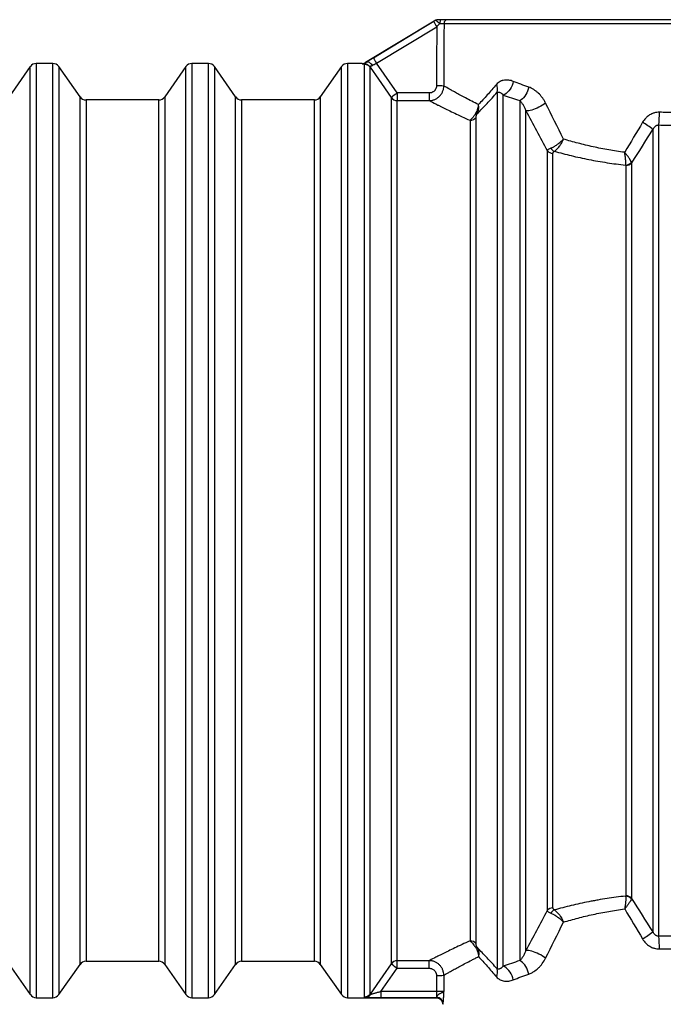
# Model space of a CAD drawing. Units: millimetres. Extents: x 0 to 420, y -6 to 302.
# Drawn here: x 153 to 175, y 202 to 236 of the extents above; entities that cross this region are included whole.
import ezdxf

# ---------------------------------------------------------------- set-up
doc = ezdxf.new("R2010")
doc.units = ezdxf.units.MM
doc.layers.add('FORMAT', color=7, linetype='Continuous')
doc.styles.add('SLDTEXTSTYLE0', font='TXT', dxfattribs={"width": 0.75})
doc.dimstyles.new('SLDDIMSTYLE0', dxfattribs={"dimtxt": 4.233333, "dimasz": 3.302, "dimexe": 0, "dimexo": 0.0625, "dimgap": 1.058333, "dimtad": 1, "dimdec": 0, "dimlfac": 40, "dimrnd": 1e-09, "dimzin": 12, "dimdsep": 46, "dimtxsty": 'SLDTEXTSTYLE0', "dimsah": 1, "dimcen": 0.09, "dimadec": 0, "dimazin": 3, "dimtfac": 1, "dimtdec": 0, "dimtofl": 0, "dimtmove": 0, "dimatfit": 3, "dimfxl": 0, "dimfrac": 2, "dimtolj": 1, "dimtzin": 12, "dimarcsym": 0})

# ---------------------------------------------------------------- blocks, each defined once
blk = doc.blocks.new('_D')
at = {"layer": 'FORMAT', "color": 7}
for p, q in [((58.787, 217.069), (58.787, 178.481)), ((201.287, 217.069), (201.287, 178.481)), ((58.787, 179.481), (201.287, 179.481))]:
    blk.add_line(p, q, dxfattribs=at)
for points in [[(58.787, 179.481), (62.089, 178.973), (62.089, 179.989)], [(201.287, 179.481), (197.985, 179.989), (197.985, 178.973)]]:
    blk.add_solid(points, dxfattribs=at)
at = {"layer": 'FORMAT', "color": 7, "insert": (125.44, 184.938), "char_height": 4.2333, "attachment_point": 1, "style": 'SLDTEXTSTYLE0'}
blk.add_mtext('5700', dxfattribs=at)

msp = doc.modelspace()

# ---------------------------------------------------------------- linework, layer by layer
at = {"color": 7, "linetype": 'Continuous', "lineweight": 25}
for p, q in [((167.115, 235.552), (164.711, 234.101)), ((167.394, 235.444), (182.679, 235.444)), ((182.555, 235.569), (167.519, 235.569)), ((165.078, 234.078), (167.145, 235.325)), ((153.996, 234.069), (153.432, 234.069)), ((159.326, 234.069), (158.762, 234.069)), ((164.594, 234.069), (164.092, 234.069)), ((164.657, 234.055), (164.657, 202.089)), ((165.795, 233.058), (165.078, 234.078)), ((153.227, 233.963), (152.498, 232.925)), ((154.929, 232.925), (154.2, 233.963)), ((158.557, 233.963), (157.828, 232.925)), ((160.259, 232.925), (159.53, 233.963)), ((163.887, 233.963), (163.158, 232.925)), ((164.862, 202.195), (164.862, 233.942)), ((165.795, 233.058), (165.795, 232.799)), ((166.887, 233.058), (165.795, 233.058)), ((166.887, 233.058), (166.887, 232.799)), ((169.218, 233.081), (169.218, 203.057)), ((157.624, 232.819), (155.134, 232.819)), ((162.954, 232.819), (160.464, 232.819)), ((165.59, 232.905), (165.59, 203.232)), ((165.795, 203.338), (165.795, 232.799)), ((165.795, 232.799), (166.887, 232.799)), ((169.423, 203.149), (169.423, 232.989)), ((169.988, 232.797), (169.988, 203.34)), ((170.193, 203.684), (170.193, 232.453)), ((168.285, 232.122), (168.285, 204.015)), ((168.49, 203.914), (168.49, 232.223)), ((174.55, 231.806), (174.55, 204.332)), ((174.754, 204.175), (174.754, 231.963)), ((170.922, 231.085), (170.922, 205.053)), ((171.126, 205.146), (171.126, 230.992)), ((173.616, 230.578), (173.616, 205.56)), ((173.821, 205.47), (173.821, 230.668)), ((152.498, 203.213), (153.227, 202.175)), ((154.2, 202.175), (154.929, 203.213)), ((155.134, 203.319), (157.624, 203.319)), ((157.828, 203.213), (158.557, 202.175)), ((159.53, 202.175), (160.259, 203.213)), ((160.464, 203.319), (162.954, 203.319)), ((163.158, 203.213), (163.887, 202.175)), ((165.232, 202.28), (165.795, 203.08)), ((166.887, 203.338), (165.795, 203.338)), ((165.795, 203.08), (165.795, 203.338)), ((165.795, 203.08), (166.887, 203.08)), ((166.887, 203.08), (166.887, 203.338)), ((153.432, 202.069), (153.996, 202.069)), ((158.762, 202.069), (159.326, 202.069)), ((164.092, 202.069), (167.124, 202.069)), ((165.232, 202.28), (165.232, 202.073)), ((167.14, 202.28), (165.232, 202.28)), ((165.232, 202.073), (167.133, 202.073)), ((167.14, 202.28), (167.14, 202.085))]:
    msp.add_line(p, q, dxfattribs=at)
at = {"color": 8, "linetype": 'Continuous', "lineweight": 25}
for p, q in [((153.432, 234.069), (153.432, 202.069)), ((153.996, 202.069), (153.996, 234.069)), ((158.762, 234.069), (158.762, 202.069)), ((159.326, 202.069), (159.326, 234.069)), ((164.092, 234.069), (164.092, 202.069)), ((164.594, 234.062), (164.594, 234.069)), ((164.711, 234.101), (164.711, 234.094)), ((153.227, 218.069), (153.227, 233.963)), ((154.2, 233.963), (154.2, 202.175)), ((158.557, 218.069), (158.557, 233.963)), ((159.53, 233.963), (159.53, 202.175)), ((163.887, 218.069), (163.887, 233.963)), ((154.929, 218.069), (154.929, 232.925)), ((155.134, 232.819), (155.134, 218.069)), ((157.624, 218.069), (157.624, 232.819)), ((157.828, 232.925), (157.828, 203.213)), ((160.259, 218.069), (160.259, 232.925)), ((160.464, 232.819), (160.464, 218.069)), ((162.954, 218.069), (162.954, 232.819)), ((163.158, 232.925), (163.158, 203.213)), ((153.227, 202.175), (153.227, 218.069)), ((154.929, 203.213), (154.929, 218.069)), ((155.134, 218.069), (155.134, 203.319)), ((157.624, 203.319), (157.624, 218.069)), ((158.557, 202.175), (158.557, 218.069)), ((160.259, 203.213), (160.259, 218.069)), ((160.464, 218.069), (160.464, 203.319)), ((162.954, 203.319), (162.954, 218.069)), ((163.887, 202.175), (163.887, 218.069)), ((167.124, 202.069), (167.133, 202.073)), ((167.357, 201.848), (167.349, 201.844))]:
    msp.add_line(p, q, dxfattribs=at)
at = {"color": 7, "linetype": 'Continuous', "lineweight": 25, "flags": 128}
for points in [[(167.042, 235.504), (166.699, 235.297), (165.33, 234.471), (164.974, 234.256)], [(167.304, 235.569), (167.293, 235.566), (167.283, 235.559), (167.274, 235.547), (167.266, 235.531), (167.259, 235.511), (167.255, 235.489), (167.252, 235.465), (167.251, 235.44)], [(164.94, 234.004), (164.918, 234.035), (164.892, 234.062), (164.865, 234.085), (164.837, 234.103), (164.809, 234.114), (164.782, 234.119), (164.757, 234.118), (164.735, 234.11)], [(164.862, 233.942), (165.149, 233.533), (165.59, 232.905)], [(169.766, 233.455), (169.749, 233.385), (169.725, 233.317), (169.695, 233.251), (169.659, 233.19), (169.618, 233.134), (169.573, 233.086), (169.525, 233.044), (169.474, 233.012), (169.423, 232.989)], [(170.297, 233.258), (170.28, 233.19), (170.257, 233.124), (170.229, 233.061), (170.197, 233.001), (170.16, 232.946), (170.12, 232.898), (170.078, 232.856), (170.033, 232.823), (169.988, 232.797)], [(170.873, 232.713), (170.821, 232.676), (170.765, 232.64), (170.705, 232.605), (170.644, 232.572), (170.582, 232.542), (170.52, 232.515), (170.46, 232.492), (170.403, 232.473), (170.349, 232.459), (170.301, 232.45), (170.258, 232.446), (170.222, 232.447), (170.193, 232.453)], [(170.873, 203.424), (170.821, 203.461), (170.765, 203.498), (170.705, 203.533), (170.644, 203.566), (170.582, 203.596), (170.52, 203.623), (170.46, 203.646), (170.403, 203.665), (170.349, 203.679), (170.301, 203.688), (170.258, 203.692), (170.222, 203.691), (170.193, 203.684)], [(165.59, 203.232), (165.303, 202.823), (164.862, 202.195)], [(169.766, 202.683), (169.749, 202.753), (169.725, 202.821), (169.695, 202.886), (169.659, 202.948), (169.618, 203.003), (169.573, 203.052), (169.525, 203.093), (169.474, 203.126), (169.423, 203.149)], [(170.297, 202.88), (170.28, 202.947), (170.257, 203.013), (170.229, 203.077), (170.197, 203.136), (170.16, 203.191), (170.12, 203.24), (170.078, 203.281), (170.033, 203.315), (169.988, 203.34)]]:
    msp.add_lwpolyline(points, dxfattribs=at)
at = {"color": 7, "linetype": 'Continuous', "lineweight": 25}
for centre, radius, start, end in [((169.704, 236.929), 3.02, 208.162, 212.0709), ((167.177, 235.444), 0.125, 90, 119.8354), ((167.185, 235.444), 0.125, 90.0013, 121.1615), ((167.519, 235.444), 0.125, 90.1684, 180.1674), ((153.432, 233.819), 0.25, 90, 144.912), ((153.996, 233.819), 0.25, 35.088, 90), ((158.762, 233.819), 0.25, 90, 144.912), ((159.326, 233.819), 0.25, 35.088, 90), ((164.092, 233.819), 0.25, 90, 144.912), ((164.594, 234.294), 0.225, 270, 301.1131), ((164.594, 234.287), 0.225, 269.9992, 301.1007), ((164.652, 234.179), 0.125, 272.4716, 292.6162), ((167.632, 235.679), 3.014, 208.1581, 212.0738), ((165.317, 233.445), 0.674, 124.0244, 132.501), ((167.129, 231.052), 2.409, 123.6228, 129.6916), ((167.185, 231.082), 2.224, 84.7837, 91.1992), ((168.872, 233.181), 0.36, 343.8008, 28.3219), ((155.134, 233.069), 0.25, 215.088, 270), ((157.624, 233.069), 0.25, 270, 324.912), ((160.464, 233.069), 0.25, 215.088, 270), ((162.954, 233.069), 0.25, 270, 324.912), ((165.795, 233.049), 0.25, 215.139, 270.0114), ((166.303, 232.516), 8.469, 356.2538, 359.1938), ((168.287, 232.376), 0.254, 269.6118, 323.0637), ((168.481, 232.443), 0.103, 264.4717, 301.0491), ((172.428, 229.157), 3.394, 51.3152, 58.627), ((171.122, 231.253), 0.262, 220.0992, 270.9484), ((171.295, 231.33), 0.295, 213.772, 245.9101), ((173.605, 230.867), 0.279, 272.1379, 318.9615), ((173.622, 230.843), 0.265, 268.8697, 318.6913), ((173.605, 205.27), 0.279, 41.0385, 87.8621), ((173.622, 205.295), 0.265, 41.3087, 91.1303), ((171.122, 204.884), 0.262, 89.0516, 139.9008), ((171.295, 204.807), 0.295, 114.0899, 146.228), ((172.428, 206.981), 3.394, 301.373, 308.6848), ((166.303, 203.622), 8.469, 0.8062, 3.7462), ((168.287, 203.762), 0.254, 36.9363, 90.3882), ((168.481, 203.695), 0.103, 58.9509, 95.5283), ((155.134, 203.069), 0.25, 90, 144.912), ((157.624, 203.069), 0.25, 35.088, 90), ((160.464, 203.069), 0.25, 90, 144.912), ((162.954, 203.069), 0.25, 35.088, 90), ((165.795, 203.088), 0.25, 89.9886, 144.861), ((167.129, 205.086), 2.409, 230.3084, 236.3772), ((168.872, 202.957), 0.36, 331.6781, 16.1992), ((167.185, 205.055), 2.224, 268.8008, 275.2163), ((153.432, 202.319), 0.25, 215.088, 270), ((153.996, 202.319), 0.25, 270, 324.912), ((158.762, 202.319), 0.25, 215.088, 270), ((159.326, 202.319), 0.25, 270, 324.912), ((164.092, 202.319), 0.25, 215.088, 270), ((164.722, 202.257), 0.176, 272.9628, 333.7227), ((164.935, 202.259), 0.0977, 220.9749, 235.3519), ((167.132, 201.848), 0.225, 0.0453, 89.9092), ((167.141, 201.861), 0.224, 3.1579, 90.2306)]:
    msp.add_arc(centre, radius, start, end, dxfattribs=at)
for centre, ratio, start_param, end_param in [((175.037, 210.905), 0.033821, 1.46263, 1.472123), ((175.037, 210.914), 0.034921, 1.463192, 1.472123), ((175.037, 225.224), 0.034921, 1.66947, 1.671909), ((175.037, 225.232), 0.033821, 1.66947, 1.671916)]:
    msp.add_ellipse(centre, major_axis=(0, 227.3), ratio=ratio, start_param=start_param, end_param=end_param, dxfattribs=at)
for points in [[(167.121, 235.551), (167.095, 235.535), (167.068, 235.519), (167.042, 235.504)], [(164.735, 234.11), (164.727, 234.104), (164.719, 234.099), (164.711, 234.094)], [(164.826, 233.983), (164.839, 233.971), (164.851, 233.957), (164.862, 233.942)], [(170.297, 233.258), (170.113, 233.323), (169.936, 233.389), (169.766, 233.455)], [(169.423, 232.989), (169.604, 232.924), (169.793, 232.861), (169.988, 232.797)], [(171.487, 231.479), (171.282, 231.894), (171.077, 232.305), (170.873, 232.713)], [(170.193, 232.453), (170.435, 232.002), (170.678, 231.545), (170.922, 231.085)], [(175.302, 232.397), (175.125, 232.393), (174.948, 232.393), (174.772, 232.397)], [(174.195, 232.054), (173.991, 231.711), (173.787, 231.368), (173.581, 231.028)], [(173.821, 230.668), (174.065, 231.045), (174.308, 231.425), (174.55, 231.806)], [(174.754, 231.963), (174.943, 231.959), (175.131, 231.959), (175.319, 231.963)], [(173.821, 230.668), (173.82, 230.673), (173.818, 230.679), (173.815, 230.684)], [(173.615, 230.588), (173.616, 230.585), (173.616, 230.581), (173.616, 230.578)], [(173.616, 205.56), (173.616, 205.556), (173.616, 205.553), (173.615, 205.549)], [(173.815, 205.454), (173.818, 205.459), (173.82, 205.464), (173.821, 205.47)], [(174.55, 204.332), (174.308, 204.713), (174.065, 205.092), (173.821, 205.47)], [(170.922, 205.053), (170.678, 204.592), (170.435, 204.136), (170.193, 203.684)], [(173.581, 205.11), (173.787, 204.769), (173.991, 204.427), (174.195, 204.083)], [(170.873, 203.424), (171.077, 203.832), (171.282, 204.244), (171.487, 204.659)], [(175.319, 204.175), (175.131, 204.178), (174.943, 204.178), (174.754, 204.175)], [(174.772, 203.741), (174.948, 203.744), (175.125, 203.744), (175.302, 203.741)], [(169.988, 203.34), (169.793, 203.277), (169.604, 203.213), (169.423, 203.149)], [(169.766, 202.683), (169.936, 202.749), (170.113, 202.815), (170.297, 202.88)], [(167.14, 202.085), (167.137, 202.077), (167.135, 202.073), (167.133, 202.073)]]:
    msp.add_open_spline(points, degree=3, dxfattribs=at)
at = {"color": 8, "linetype": 'Continuous', "lineweight": 25}
msp.add_open_spline([(167.121, 235.551), (167.117, 235.551), (167.112, 235.551), (167.115, 235.551), (167.116, 235.551)], degree=3, knots=[0, 0, 0, 0, 0.601803, 1, 1, 1, 1], dxfattribs=at)
at = {"color": 7, "linetype": 'Continuous', "lineweight": 25}
for points, knots in [([(167.121, 235.551), (167.12, 235.55), (167.12, 235.549), (167.123, 235.545), (167.125, 235.542), (167.132, 235.536), (167.136, 235.532), (167.146, 235.523), (167.151, 235.519), (167.163, 235.509), (167.17, 235.504), (167.18, 235.495), (167.184, 235.492), (167.192, 235.486), (167.195, 235.483), (167.215, 235.467), (167.233, 235.454), (167.251, 235.44)], [0, 0, 0, 0, 0.125, 0.125, 0.25, 0.25, 0.375, 0.375, 0.5, 0.5, 0.625, 0.625, 0.6875, 0.6875, 0.75, 0.75, 1, 1, 1, 1]), ([(167.145, 235.325), (167.163, 235.345), (167.181, 235.364), (167.217, 235.403), (167.234, 235.421), (167.251, 235.44)], [0, 0, 0, 0, 0.5, 0.5, 1, 1, 1, 1]), ([(167.304, 235.569), (167.292, 235.569), (167.279, 235.569), (167.255, 235.569), (167.244, 235.569), (167.227, 235.569), (167.222, 235.569), (167.211, 235.569), (167.206, 235.569), (167.2, 235.569), (167.198, 235.569), (167.194, 235.569), (167.192, 235.569), (167.189, 235.569), (167.188, 235.569), (167.186, 235.569), (167.185, 235.569), (167.185, 235.569)], [0, 0, 0, 0, 0.25, 0.25, 0.5, 0.5, 0.625, 0.625, 0.75, 0.75, 0.8125, 0.8125, 0.875, 0.875, 0.9375, 0.9375, 1, 1, 1, 1]), ([(167.251, 235.44), (167.271, 235.44), (167.289, 235.44), (167.314, 235.441), (167.321, 235.441), (167.336, 235.441), (167.343, 235.441), (167.355, 235.442), (167.361, 235.442), (167.371, 235.442), (167.376, 235.443), (167.387, 235.443), (167.392, 235.443), (167.394, 235.444)], [0, 0, 0, 0, 0.25, 0.25, 0.375, 0.375, 0.5, 0.5, 0.625, 0.625, 0.75, 0.75, 1, 1, 1, 1]), ([(167.519, 235.569), (167.515, 235.569), (167.508, 235.569), (167.493, 235.569), (167.49, 235.569), (167.483, 235.569), (167.48, 235.569), (167.468, 235.569), (167.46, 235.569), (167.441, 235.569), (167.431, 235.569), (167.415, 235.569), (167.409, 235.569), (167.397, 235.569), (167.391, 235.569), (167.36, 235.569), (167.333, 235.569), (167.304, 235.569)], [0, 0, 0, 0, 0.25, 0.25, 0.3125, 0.3125, 0.375, 0.375, 0.5, 0.5, 0.625, 0.625, 0.6875, 0.6875, 0.75, 0.75, 1, 1, 1, 1]), ([(164.594, 234.062), (164.594, 234.061), (164.595, 234.061), (164.599, 234.06), (164.6, 234.059), (164.604, 234.059), (164.606, 234.059), (164.613, 234.058), (164.619, 234.057), (164.631, 234.056), (164.636, 234.056), (164.646, 234.055), (164.651, 234.055), (164.657, 234.055)], [0, 0, 0, 0, 0.25, 0.25, 0.375, 0.375, 0.5, 0.5, 0.75, 0.75, 0.875, 0.875, 1, 1, 1, 1]), ([(164.657, 234.055), (164.666, 234.054), (164.677, 234.053), (164.696, 234.049), (164.703, 234.048), (164.717, 234.044), (164.724, 234.042), (164.739, 234.037), (164.747, 234.033), (164.763, 234.026), (164.771, 234.022), (164.787, 234.013), (164.796, 234.007), (164.811, 233.996), (164.819, 233.989), (164.826, 233.983)], [0, 0, 0, 0, 0.25, 0.25, 0.375, 0.375, 0.5, 0.5, 0.625, 0.625, 0.75, 0.75, 0.875, 0.875, 1, 1, 1, 1]), ([(164.699, 234.064), (164.697, 234.065), (164.696, 234.066), (164.694, 234.068), (164.694, 234.07), (164.693, 234.073), (164.693, 234.076), (164.696, 234.081), (164.698, 234.083), (164.703, 234.089), (164.707, 234.091), (164.711, 234.094)], [0, 0, 0, 0, 0.125, 0.125, 0.25, 0.25, 0.5, 0.5, 0.75, 0.75, 1, 1, 1, 1]), ([(164.699, 234.064), (164.703, 234.063), (164.707, 234.061), (164.716, 234.058), (164.721, 234.056), (164.732, 234.051), (164.738, 234.049), (164.75, 234.043), (164.756, 234.04), (164.769, 234.032), (164.776, 234.028), (164.788, 234.019), (164.794, 234.015), (164.805, 234.005), (164.81, 234), (164.816, 233.993), (164.818, 233.991), (164.822, 233.987), (164.824, 233.985), (164.826, 233.983)], [0, 0, 0, 0, 0.125, 0.125, 0.25, 0.25, 0.375, 0.375, 0.5, 0.5, 0.625, 0.625, 0.75, 0.75, 0.875, 0.875, 0.9375, 0.9375, 1, 1, 1, 1]), ([(164.974, 234.256), (164.953, 234.243), (164.931, 234.23), (164.889, 234.205), (164.868, 234.192), (164.827, 234.167), (164.808, 234.155), (164.77, 234.132), (164.752, 234.12), (164.735, 234.11)], [0, 0, 0, 0, 0.25, 0.25, 0.5, 0.5, 0.75, 0.75, 1, 1, 1, 1]), ([(164.94, 234.004), (164.95, 234.009), (164.96, 234.015), (164.982, 234.027), (164.993, 234.033), (165.028, 234.052), (165.053, 234.065), (165.078, 234.078)], [0, 0, 0, 0, 0.25, 0.25, 0.5, 0.5, 1, 1, 1, 1]), ([(164.826, 233.983), (164.826, 233.984), (164.827, 233.984), (164.83, 233.984), (164.831, 233.984), (164.835, 233.983), (164.837, 233.983), (164.842, 233.982), (164.847, 233.981), (164.856, 233.981), (164.861, 233.981), (164.872, 233.981), (164.877, 233.982), (164.888, 233.985), (164.894, 233.986), (164.913, 233.992), (164.926, 233.997), (164.94, 234.004)], [0, 0, 0, 0, 0.125, 0.125, 0.1875, 0.1875, 0.25, 0.25, 0.375, 0.375, 0.5, 0.5, 0.625, 0.625, 0.75, 0.75, 1, 1, 1, 1]), ([(169.766, 233.455), (169.715, 233.475), (169.663, 233.489), (169.599, 233.498), (169.586, 233.499), (169.561, 233.501), (169.548, 233.502), (169.51, 233.502), (169.485, 233.501), (169.436, 233.494), (169.411, 233.489), (169.375, 233.478), (169.363, 233.474), (169.339, 233.464), (169.328, 233.459), (169.293, 233.441), (169.271, 233.427), (169.229, 233.393), (169.209, 233.374), (169.19, 233.352)], [0, 0, 0, 0, 0.25, 0.25, 0.3125, 0.3125, 0.375, 0.375, 0.5, 0.5, 0.625, 0.625, 0.6875, 0.6875, 0.75, 0.75, 0.875, 0.875, 1, 1, 1, 1]), ([(167.138, 233.306), (167.138, 233.29), (167.136, 233.274), (167.131, 233.25), (167.129, 233.242), (167.125, 233.226), (167.122, 233.218), (167.112, 233.196), (167.105, 233.181), (167.091, 233.161), (167.086, 233.155), (167.075, 233.142), (167.07, 233.136), (167.053, 233.119), (167.04, 233.108), (167.019, 233.095), (167.012, 233.091), (166.998, 233.083), (166.983, 233.076), (166.968, 233.071), (166.952, 233.066), (166.944, 233.064), (166.92, 233.059), (166.904, 233.058), (166.887, 233.058)], [0, 0, 0, 0, 0.125, 0.125, 0.1875, 0.1875, 0.25, 0.25, 0.375, 0.375, 0.4375, 0.4375, 0.5, 0.5, 0.625, 0.625, 0.6875, 0.6875, 0.75, 0.8125, 0.8125, 0.875, 0.875, 1, 1, 1, 1]), ([(166.887, 232.799), (166.92, 232.799), (166.953, 232.803), (167.001, 232.812), (167.017, 232.816), (167.048, 232.826), (167.079, 232.837), (167.108, 232.851), (167.137, 232.866), (167.151, 232.875), (167.192, 232.902), (167.217, 232.923), (167.251, 232.957), (167.262, 232.969), (167.283, 232.994), (167.293, 233.008), (167.32, 233.048), (167.335, 233.077), (167.354, 233.122), (167.36, 233.137), (167.37, 233.169), (167.374, 233.185), (167.383, 233.232), (167.387, 233.265), (167.387, 233.297)], [0, 0, 0, 0, 0.125, 0.125, 0.1875, 0.1875, 0.25, 0.3125, 0.3125, 0.375, 0.375, 0.5, 0.5, 0.5625, 0.5625, 0.625, 0.625, 0.75, 0.75, 0.8125, 0.8125, 0.875, 0.875, 1, 1, 1, 1]), ([(168.575, 232.659), (168.413, 232.741), (168.266, 232.817), (168.002, 232.957), (167.886, 233.02), (167.76, 233.089), (167.735, 233.102), (167.689, 233.128), (167.667, 233.14), (167.603, 233.175), (167.566, 233.196), (167.466, 233.252), (167.417, 233.28), (167.387, 233.297)], [0, 0, 0, 0, 0.25, 0.25, 0.5, 0.5, 0.5625, 0.5625, 0.625, 0.625, 0.75, 0.75, 1, 1, 1, 1]), ([(168.535, 232.354), (168.642, 232.463), (168.753, 232.579), (168.981, 232.821), (169.098, 232.948), (169.218, 233.081)], [0, 0, 0, 0, 0.5, 0.5, 1, 1, 1, 1]), ([(169.19, 233.352), (169.082, 233.226), (168.977, 233.106), (168.772, 232.875), (168.672, 232.764), (168.575, 232.659)], [0, 0, 0, 0, 0.5, 0.5, 1, 1, 1, 1]), ([(169.218, 233.081), (169.223, 233.083), (169.228, 233.085), (169.236, 233.088), (169.241, 233.089), (169.254, 233.091), (169.263, 233.091), (169.28, 233.088), (169.289, 233.085), (169.306, 233.079), (169.314, 233.075), (169.331, 233.065), (169.34, 233.06), (169.357, 233.048), (169.365, 233.042), (169.39, 233.022), (169.407, 233.006), (169.423, 232.989)], [0, 0, 0, 0, 0.0625, 0.0625, 0.125, 0.125, 0.25, 0.25, 0.375, 0.375, 0.5, 0.5, 0.625, 0.625, 0.75, 0.75, 1, 1, 1, 1]), ([(170.873, 232.713), (170.856, 232.746), (170.838, 232.778), (170.81, 232.825), (170.8, 232.84), (170.78, 232.869), (170.77, 232.884), (170.717, 232.955), (170.672, 233.006), (170.61, 233.064), (170.597, 233.076), (170.572, 233.098), (170.559, 233.108), (170.52, 233.139), (170.493, 233.158), (170.411, 233.209), (170.355, 233.237), (170.297, 233.258)], [0, 0, 0, 0, 0.125, 0.125, 0.1875, 0.1875, 0.25, 0.25, 0.5, 0.5, 0.5625, 0.5625, 0.625, 0.625, 0.75, 0.75, 1, 1, 1, 1]), ([(166.887, 232.799), (166.921, 232.782), (166.977, 232.753), (167.094, 232.693), (167.138, 232.671), (167.2, 232.639), (167.213, 232.633), (167.239, 232.62), (167.253, 232.613), (167.294, 232.593), (167.322, 232.578), (167.471, 232.505), (167.608, 232.437), (167.92, 232.289), (168.093, 232.208), (168.285, 232.122)], [0, 0, 0, 0, 0.25, 0.25, 0.375, 0.375, 0.40625, 0.40625, 0.4375, 0.4375, 0.5, 0.5, 0.75, 0.75, 1, 1, 1, 1]), ([(169.988, 232.797), (170.009, 232.778), (170.028, 232.756), (170.057, 232.719), (170.066, 232.706), (170.085, 232.679), (170.094, 232.665), (170.12, 232.622), (170.136, 232.591), (170.166, 232.525), (170.18, 232.49), (170.193, 232.453)], [0, 0, 0, 0, 0.25, 0.25, 0.375, 0.375, 0.5, 0.5, 0.75, 0.75, 1, 1, 1, 1]), ([(168.471, 232.34), (168.487, 232.363), (168.502, 232.386), (168.52, 232.424), (168.526, 232.437), (168.537, 232.463), (168.542, 232.477), (168.555, 232.518), (168.562, 232.546), (168.569, 232.588), (168.571, 232.602), (168.573, 232.623), (168.574, 232.631), (168.575, 232.641), (168.575, 232.645), (168.575, 232.652), (168.575, 232.656), (168.575, 232.659)], [0, 0, 0, 0, 0.25, 0.25, 0.375, 0.375, 0.5, 0.5, 0.75, 0.75, 0.875, 0.875, 0.9375, 0.9375, 0.96875, 0.96875, 1, 1, 1, 1]), ([(168.535, 232.354), (168.546, 232.376), (168.556, 232.399), (168.567, 232.435), (168.57, 232.447), (168.576, 232.472), (168.578, 232.485), (168.583, 232.524), (168.584, 232.551), (168.583, 232.591), (168.582, 232.605), (168.58, 232.625), (168.58, 232.632), (168.578, 232.642), (168.578, 232.646), (168.577, 232.652), (168.576, 232.656), (168.575, 232.659)], [0, 0, 0, 0, 0.25, 0.25, 0.375, 0.375, 0.5, 0.5, 0.75, 0.75, 0.875, 0.875, 0.9375, 0.9375, 0.96875, 0.96875, 1, 1, 1, 1]), ([(174.772, 232.397), (174.742, 232.398), (174.713, 232.396), (174.655, 232.389), (174.626, 232.383), (174.584, 232.371), (174.569, 232.367), (174.542, 232.357), (174.528, 232.351), (174.488, 232.334), (174.462, 232.32), (174.412, 232.29), (174.389, 232.273), (174.354, 232.245), (174.343, 232.235), (174.321, 232.215), (174.311, 232.205), (174.261, 232.152), (174.225, 232.105), (174.195, 232.054)], [0, 0, 0, 0, 0.125, 0.125, 0.25, 0.25, 0.3125, 0.3125, 0.375, 0.375, 0.5, 0.5, 0.625, 0.625, 0.6875, 0.6875, 0.75, 0.75, 1, 1, 1, 1]), ([(168.471, 232.34), (168.462, 232.326), (168.453, 232.314), (168.435, 232.289), (168.426, 232.277), (168.408, 232.254), (168.399, 232.243), (168.382, 232.223), (168.374, 232.213), (168.351, 232.186), (168.336, 232.171), (168.316, 232.15), (168.309, 232.144), (168.297, 232.132), (168.291, 232.127), (168.285, 232.122)], [0, 0, 0, 0, 0.125, 0.125, 0.25, 0.25, 0.375, 0.375, 0.5, 0.5, 0.75, 0.75, 0.875, 0.875, 1, 1, 1, 1]), ([(168.49, 232.223), (168.49, 232.23), (168.49, 232.237), (168.493, 232.253), (168.495, 232.262), (168.5, 232.278), (168.502, 232.284), (168.506, 232.295), (168.509, 232.302), (168.514, 232.315), (168.518, 232.322), (168.526, 232.338), (168.53, 232.346), (168.535, 232.354)], [0, 0, 0, 0, 0.25, 0.25, 0.5, 0.5, 0.625, 0.625, 0.75, 0.75, 0.875, 0.875, 1, 1, 1, 1]), ([(174.55, 231.806), (174.558, 231.826), (174.569, 231.845), (174.587, 231.873), (174.594, 231.882), (174.609, 231.899), (174.617, 231.907), (174.634, 231.922), (174.643, 231.929), (174.658, 231.939), (174.663, 231.942), (174.674, 231.947), (174.679, 231.949), (174.696, 231.956), (174.707, 231.959), (174.725, 231.962), (174.731, 231.962), (174.742, 231.963), (174.748, 231.963), (174.754, 231.963)], [0, 0, 0, 0, 0.25, 0.25, 0.375, 0.375, 0.5, 0.5, 0.625, 0.625, 0.6875, 0.6875, 0.75, 0.75, 0.875, 0.875, 0.9375, 0.9375, 1, 1, 1, 1]), ([(171.05, 231.167), (171.067, 231.174), (171.084, 231.182), (171.12, 231.199), (171.138, 231.209), (171.166, 231.225), (171.176, 231.231), (171.195, 231.243), (171.205, 231.249), (171.233, 231.267), (171.252, 231.28), (171.281, 231.301), (171.291, 231.308), (171.31, 231.322), (171.32, 231.33), (171.348, 231.352), (171.366, 231.367), (171.402, 231.398), (171.42, 231.414), (171.446, 231.438), (171.454, 231.446), (171.467, 231.458), (171.471, 231.462), (171.477, 231.468), (171.479, 231.47), (171.483, 231.475), (171.485, 231.477), (171.487, 231.479)], [0, 0, 0, 0, 0.125, 0.125, 0.25, 0.25, 0.3125, 0.3125, 0.375, 0.375, 0.5, 0.5, 0.5625, 0.5625, 0.625, 0.625, 0.75, 0.75, 0.875, 0.875, 0.9375, 0.9375, 0.96875, 0.96875, 0.984375, 0.984375, 1, 1, 1, 1]), ([(171.174, 231.061), (171.189, 231.071), (171.203, 231.081), (171.232, 231.105), (171.246, 231.118), (171.268, 231.14), (171.275, 231.147), (171.29, 231.163), (171.297, 231.171), (171.318, 231.196), (171.332, 231.213), (171.353, 231.241), (171.36, 231.25), (171.373, 231.269), (171.38, 231.279), (171.399, 231.309), (171.412, 231.329), (171.435, 231.371), (171.446, 231.392), (171.462, 231.424), (171.468, 231.435), (171.475, 231.451), (171.477, 231.457), (171.481, 231.465), (171.482, 231.468), (171.485, 231.473), (171.486, 231.476), (171.487, 231.479)], [0, 0, 0, 0, 0.125, 0.125, 0.25, 0.25, 0.3125, 0.3125, 0.375, 0.375, 0.5, 0.5, 0.5625, 0.5625, 0.625, 0.625, 0.75, 0.75, 0.875, 0.875, 0.9375, 0.9375, 0.96875, 0.96875, 0.984375, 0.984375, 1, 1, 1, 1]), ([(173.581, 231.028), (173.396, 231.051), (173.214, 231.079), (172.854, 231.142), (172.676, 231.177), (172.414, 231.234), (172.326, 231.254), (172.154, 231.295), (172.069, 231.317), (171.815, 231.383), (171.65, 231.43), (171.487, 231.479)], [0, 0, 0, 0, 0.25, 0.25, 0.5, 0.5, 0.625, 0.625, 0.75, 0.75, 1, 1, 1, 1]), ([(171.05, 231.167), (171.033, 231.159), (171.017, 231.152), (170.989, 231.138), (170.977, 231.131), (170.955, 231.117), (170.946, 231.111), (170.931, 231.097), (170.926, 231.091), (170.922, 231.085)], [0, 0, 0, 0, 0.25, 0.25, 0.5, 0.5, 0.75, 0.75, 1, 1, 1, 1]), ([(171.126, 230.992), (171.126, 230.998), (171.127, 231.004), (171.13, 231.017), (171.133, 231.023), (171.141, 231.035), (171.146, 231.041), (171.155, 231.049), (171.159, 231.051), (171.166, 231.057), (171.17, 231.059), (171.174, 231.061)], [0, 0, 0, 0, 0.25, 0.25, 0.5, 0.5, 0.75, 0.75, 0.875, 0.875, 1, 1, 1, 1]), ([(171.174, 231.061), (171.269, 231.035), (171.365, 231.009), (171.558, 230.959), (171.656, 230.935), (171.853, 230.888), (171.952, 230.865), (172.153, 230.821), (172.255, 230.8), (172.561, 230.739), (172.768, 230.703), (173.188, 230.639), (173.4, 230.611), (173.615, 230.588)], [0, 0, 0, 0, 0.125, 0.125, 0.25, 0.25, 0.375, 0.375, 0.5, 0.5, 0.75, 0.75, 1, 1, 1, 1]), ([(173.815, 230.684), (173.808, 230.703), (173.796, 230.724), (173.778, 230.756), (173.774, 230.762), (173.766, 230.775), (173.761, 230.782), (173.748, 230.803), (173.738, 230.817), (173.718, 230.847), (173.707, 230.863), (173.69, 230.887), (173.684, 230.895), (173.672, 230.911), (173.666, 230.919), (173.647, 230.944), (173.635, 230.96), (173.615, 230.985), (173.608, 230.994), (173.598, 231.006), (173.593, 231.013), (173.588, 231.019), (173.585, 231.023), (173.583, 231.026), (173.581, 231.028)], [0, 0, 0, 0, 0.25, 0.25, 0.3125, 0.3125, 0.375, 0.375, 0.5, 0.5, 0.625, 0.625, 0.6875, 0.6875, 0.75, 0.75, 0.875, 0.875, 0.9375, 0.9375, 0.96875, 0.984375, 0.984375, 1, 1, 1, 1]), ([(173.615, 230.588), (173.618, 230.612), (173.619, 230.64), (173.618, 230.679), (173.618, 230.687), (173.617, 230.704), (173.617, 230.713), (173.616, 230.74), (173.615, 230.758), (173.612, 230.796), (173.61, 230.816), (173.607, 230.846), (173.605, 230.856), (173.603, 230.877), (173.602, 230.888), (173.598, 230.919), (173.595, 230.941), (173.59, 230.973), (173.588, 230.984), (173.586, 231), (173.584, 231.009), (173.583, 231.017), (173.582, 231.022), (173.582, 231.025), (173.581, 231.028)], [0, 0, 0, 0, 0.25, 0.25, 0.3125, 0.3125, 0.375, 0.375, 0.5, 0.5, 0.625, 0.625, 0.6875, 0.6875, 0.75, 0.75, 0.875, 0.875, 0.9375, 0.9375, 0.96875, 0.984375, 0.984375, 1, 1, 1, 1]), ([(173.615, 205.549), (173.508, 205.538), (173.401, 205.525), (173.188, 205.497), (172.976, 205.467), (172.767, 205.433), (172.611, 205.406), (172.559, 205.396), (172.456, 205.377), (172.405, 205.367), (172.15, 205.317), (171.95, 205.273), (171.557, 205.179), (171.364, 205.129), (171.174, 205.076)], [0, 0, 0, 0, 0.125, 0.125, 0.25, 0.375, 0.375, 0.4375, 0.4375, 0.5, 0.5, 0.75, 0.75, 1, 1, 1, 1]), ([(173.615, 205.549), (173.618, 205.526), (173.619, 205.498), (173.618, 205.458), (173.618, 205.45), (173.617, 205.433), (173.617, 205.424), (173.616, 205.398), (173.615, 205.38), (173.612, 205.342), (173.61, 205.322), (173.607, 205.291), (173.605, 205.281), (173.603, 205.26), (173.602, 205.25), (173.598, 205.218), (173.595, 205.197), (173.59, 205.164), (173.588, 205.153), (173.586, 205.137), (173.584, 205.129), (173.583, 205.121), (173.582, 205.115), (173.582, 205.113), (173.581, 205.11)], [0, 0, 0, 0, 0.25, 0.25, 0.3125, 0.3125, 0.375, 0.375, 0.5, 0.5, 0.625, 0.625, 0.6875, 0.6875, 0.75, 0.75, 0.875, 0.875, 0.9375, 0.9375, 0.96875, 0.984375, 0.984375, 1, 1, 1, 1]), ([(173.815, 205.454), (173.808, 205.435), (173.796, 205.413), (173.778, 205.382), (173.774, 205.376), (173.766, 205.362), (173.761, 205.355), (173.748, 205.335), (173.738, 205.32), (173.718, 205.29), (173.707, 205.275), (173.69, 205.251), (173.684, 205.243), (173.672, 205.227), (173.666, 205.219), (173.647, 205.194), (173.635, 205.177), (173.615, 205.152), (173.608, 205.144), (173.598, 205.131), (173.593, 205.125), (173.588, 205.119), (173.585, 205.114), (173.583, 205.112), (173.581, 205.11)], [0, 0, 0, 0, 0.25, 0.25, 0.3125, 0.3125, 0.375, 0.375, 0.5, 0.5, 0.625, 0.625, 0.6875, 0.6875, 0.75, 0.75, 0.875, 0.875, 0.9375, 0.9375, 0.96875, 0.984375, 0.984375, 1, 1, 1, 1]), ([(170.922, 205.053), (170.926, 205.047), (170.931, 205.04), (170.946, 205.027), (170.955, 205.02), (170.977, 205.006), (170.989, 204.999), (171.017, 204.985), (171.033, 204.978), (171.05, 204.971)], [0, 0, 0, 0, 0.25, 0.25, 0.5, 0.5, 0.75, 0.75, 1, 1, 1, 1]), ([(171.174, 205.076), (171.17, 205.079), (171.166, 205.081), (171.159, 205.086), (171.155, 205.089), (171.146, 205.097), (171.141, 205.103), (171.133, 205.115), (171.13, 205.121), (171.127, 205.133), (171.126, 205.14), (171.126, 205.146)], [0, 0, 0, 0, 0.125, 0.125, 0.25, 0.25, 0.5, 0.5, 0.75, 0.75, 1, 1, 1, 1]), ([(171.174, 205.076), (171.189, 205.067), (171.203, 205.056), (171.232, 205.033), (171.246, 205.019), (171.268, 204.998), (171.275, 204.99), (171.29, 204.975), (171.297, 204.967), (171.318, 204.942), (171.332, 204.924), (171.353, 204.897), (171.36, 204.888), (171.373, 204.868), (171.38, 204.859), (171.399, 204.829), (171.412, 204.809), (171.435, 204.767), (171.446, 204.746), (171.462, 204.713), (171.468, 204.703), (171.475, 204.686), (171.477, 204.681), (171.481, 204.673), (171.482, 204.67), (171.485, 204.664), (171.486, 204.662), (171.487, 204.659)], [0, 0, 0, 0, 0.125, 0.125, 0.25, 0.25, 0.3125, 0.3125, 0.375, 0.375, 0.5, 0.5, 0.5625, 0.5625, 0.625, 0.625, 0.75, 0.75, 0.875, 0.875, 0.9375, 0.9375, 0.96875, 0.96875, 0.984375, 0.984375, 1, 1, 1, 1]), ([(171.487, 204.659), (171.65, 204.708), (171.815, 204.755), (172.153, 204.843), (172.324, 204.884), (172.587, 204.941), (172.675, 204.96), (172.853, 204.995), (172.943, 205.012), (173.214, 205.059), (173.396, 205.086), (173.581, 205.11)], [0, 0, 0, 0, 0.25, 0.25, 0.5, 0.5, 0.625, 0.625, 0.75, 0.75, 1, 1, 1, 1]), ([(171.05, 204.971), (171.067, 204.964), (171.084, 204.956), (171.12, 204.938), (171.138, 204.928), (171.166, 204.912), (171.176, 204.907), (171.195, 204.895), (171.205, 204.889), (171.233, 204.87), (171.252, 204.857), (171.281, 204.837), (171.291, 204.83), (171.31, 204.815), (171.32, 204.808), (171.348, 204.786), (171.366, 204.771), (171.402, 204.74), (171.42, 204.724), (171.446, 204.7), (171.454, 204.692), (171.467, 204.679), (171.471, 204.675), (171.477, 204.669), (171.479, 204.667), (171.483, 204.663), (171.485, 204.661), (171.487, 204.659)], [0, 0, 0, 0, 0.125, 0.125, 0.25, 0.25, 0.3125, 0.3125, 0.375, 0.375, 0.5, 0.5, 0.5625, 0.5625, 0.625, 0.625, 0.75, 0.75, 0.875, 0.875, 0.9375, 0.9375, 0.96875, 0.96875, 0.984375, 0.984375, 1, 1, 1, 1]), ([(174.195, 204.083), (174.21, 204.058), (174.227, 204.033), (174.262, 203.986), (174.281, 203.964), (174.321, 203.922), (174.343, 203.902), (174.389, 203.865), (174.413, 203.848), (174.462, 203.817), (174.488, 203.804), (174.528, 203.786), (174.542, 203.781), (174.57, 203.771), (174.584, 203.766), (174.626, 203.755), (174.655, 203.749), (174.713, 203.742), (174.742, 203.74), (174.772, 203.741)], [0, 0, 0, 0, 0.125, 0.125, 0.25, 0.25, 0.375, 0.375, 0.5, 0.5, 0.625, 0.625, 0.6875, 0.6875, 0.75, 0.75, 0.875, 0.875, 1, 1, 1, 1]), ([(174.754, 204.175), (174.742, 204.174), (174.731, 204.175), (174.707, 204.179), (174.696, 204.182), (174.679, 204.188), (174.674, 204.191), (174.663, 204.196), (174.658, 204.199), (174.643, 204.208), (174.634, 204.215), (174.617, 204.23), (174.609, 204.239), (174.594, 204.256), (174.588, 204.265), (174.575, 204.283), (174.569, 204.292), (174.559, 204.312), (174.554, 204.322), (174.55, 204.332)], [0, 0, 0, 0, 0.125, 0.125, 0.25, 0.25, 0.3125, 0.3125, 0.375, 0.375, 0.5, 0.5, 0.625, 0.625, 0.75, 0.75, 0.875, 0.875, 1, 1, 1, 1]), ([(168.285, 204.015), (168.189, 203.972), (168.098, 203.931), (167.923, 203.85), (167.841, 203.811), (167.606, 203.699), (167.469, 203.632), (167.291, 203.544), (167.236, 203.516), (167.137, 203.466), (167.093, 203.444), (166.977, 203.385), (166.921, 203.356), (166.887, 203.338)], [0, 0, 0, 0, 0.125, 0.125, 0.25, 0.25, 0.5, 0.5, 0.625, 0.625, 0.75, 0.75, 1, 1, 1, 1]), ([(168.285, 204.015), (168.297, 204.006), (168.309, 203.994), (168.329, 203.974), (168.336, 203.967), (168.351, 203.951), (168.359, 203.942), (168.382, 203.915), (168.399, 203.895), (168.426, 203.861), (168.435, 203.849), (168.453, 203.824), (168.462, 203.811), (168.471, 203.798)], [0, 0, 0, 0, 0.25, 0.25, 0.375, 0.375, 0.5, 0.5, 0.75, 0.75, 0.875, 0.875, 1, 1, 1, 1]), ([(168.471, 203.798), (168.487, 203.775), (168.501, 203.751), (168.526, 203.701), (168.537, 203.675), (168.55, 203.634), (168.554, 203.62), (168.561, 203.592), (168.567, 203.564), (168.571, 203.536), (168.573, 203.514), (168.574, 203.507), (168.575, 203.496), (168.575, 203.493), (168.575, 203.485), (168.575, 203.482), (168.575, 203.478)], [0, 0, 0, 0, 0.25, 0.25, 0.5, 0.5, 0.625, 0.625, 0.75, 0.875, 0.875, 0.9375, 0.9375, 0.96875, 0.96875, 1, 1, 1, 1]), ([(168.535, 203.784), (168.53, 203.792), (168.525, 203.8), (168.518, 203.816), (168.514, 203.823), (168.509, 203.836), (168.506, 203.843), (168.502, 203.854), (168.5, 203.86), (168.495, 203.875), (168.493, 203.884), (168.49, 203.9), (168.49, 203.908), (168.49, 203.914)], [0, 0, 0, 0, 0.125, 0.125, 0.25, 0.25, 0.375, 0.375, 0.5, 0.5, 0.75, 0.75, 1, 1, 1, 1]), ([(169.218, 203.057), (169.098, 203.19), (168.981, 203.316), (168.753, 203.559), (168.642, 203.674), (168.535, 203.784)], [0, 0, 0, 0, 0.5, 0.5, 1, 1, 1, 1]), ([(168.535, 203.784), (168.546, 203.762), (168.556, 203.739), (168.571, 203.691), (168.576, 203.666), (168.581, 203.627), (168.582, 203.614), (168.584, 203.587), (168.584, 203.56), (168.582, 203.533), (168.58, 203.513), (168.58, 203.506), (168.578, 203.495), (168.578, 203.492), (168.577, 203.485), (168.576, 203.482), (168.575, 203.478)], [0, 0, 0, 0, 0.25, 0.25, 0.5, 0.5, 0.625, 0.625, 0.75, 0.875, 0.875, 0.9375, 0.9375, 0.96875, 0.96875, 1, 1, 1, 1]), ([(167.387, 202.84), (167.417, 202.857), (167.466, 202.885), (167.565, 202.941), (167.603, 202.962), (167.656, 202.991), (167.667, 202.997), (167.689, 203.01), (167.7, 203.016), (167.735, 203.035), (167.759, 203.049), (167.885, 203.117), (168.001, 203.181), (168.199, 203.285), (168.269, 203.322), (168.38, 203.379), (168.418, 203.398), (168.495, 203.438), (168.535, 203.458), (168.575, 203.478)], [0, 0, 0, 0, 0.25, 0.25, 0.375, 0.375, 0.40625, 0.40625, 0.4375, 0.4375, 0.5, 0.5, 0.75, 0.75, 0.875, 0.875, 0.9375, 0.9375, 1, 1, 1, 1]), ([(168.575, 203.478), (168.672, 203.373), (168.772, 203.263), (168.977, 203.032), (169.082, 202.911), (169.19, 202.786)], [0, 0, 0, 0, 0.5, 0.5, 1, 1, 1, 1]), ([(170.193, 203.684), (170.18, 203.647), (170.167, 203.612), (170.136, 203.546), (170.12, 203.515), (170.085, 203.458), (170.067, 203.431), (170.028, 203.382), (170.009, 203.36), (169.988, 203.34)], [0, 0, 0, 0, 0.25, 0.25, 0.5, 0.5, 0.75, 0.75, 1, 1, 1, 1]), ([(170.297, 202.88), (170.326, 202.89), (170.354, 202.902), (170.397, 202.923), (170.411, 202.931), (170.439, 202.946), (170.453, 202.955), (170.521, 202.998), (170.573, 203.038), (170.635, 203.096), (170.647, 203.108), (170.671, 203.133), (170.682, 203.146), (170.717, 203.185), (170.739, 203.212), (170.802, 203.297), (170.84, 203.358), (170.873, 203.424)], [0, 0, 0, 0, 0.125, 0.125, 0.1875, 0.1875, 0.25, 0.25, 0.5, 0.5, 0.5625, 0.5625, 0.625, 0.625, 0.75, 0.75, 1, 1, 1, 1]), ([(167.387, 202.84), (167.387, 202.873), (167.383, 202.906), (167.373, 202.954), (167.369, 202.97), (167.36, 203.001), (167.354, 203.016), (167.342, 203.046), (167.335, 203.061), (167.319, 203.089), (167.311, 203.104), (167.283, 203.144), (167.263, 203.169), (167.228, 203.204), (167.216, 203.215), (167.19, 203.236), (167.177, 203.245), (167.137, 203.272), (167.108, 203.288), (167.063, 203.306), (167.047, 203.312), (167.016, 203.322), (167, 203.325), (166.952, 203.335), (166.92, 203.338), (166.887, 203.338)], [0, 0, 0, 0, 0.125, 0.125, 0.1875, 0.1875, 0.25, 0.25, 0.3125, 0.3125, 0.375, 0.375, 0.5, 0.5, 0.5625, 0.5625, 0.625, 0.625, 0.75, 0.75, 0.8125, 0.8125, 0.875, 0.875, 1, 1, 1, 1]), ([(166.887, 203.08), (166.904, 203.08), (166.92, 203.078), (166.944, 203.074), (166.952, 203.072), (166.967, 203.067), (166.975, 203.064), (166.998, 203.055), (167.012, 203.047), (167.039, 203.029), (167.052, 203.019), (167.076, 202.996), (167.086, 202.984), (167.1, 202.963), (167.104, 202.956), (167.112, 202.942), (167.119, 202.927), (167.124, 202.912), (167.129, 202.896), (167.131, 202.888), (167.136, 202.864), (167.138, 202.848), (167.138, 202.831)], [0, 0, 0, 0, 0.125, 0.125, 0.1875, 0.1875, 0.25, 0.25, 0.375, 0.375, 0.5, 0.5, 0.625, 0.625, 0.6875, 0.6875, 0.75, 0.8125, 0.8125, 0.875, 0.875, 1, 1, 1, 1]), ([(169.423, 203.149), (169.407, 203.132), (169.39, 203.116), (169.365, 203.096), (169.357, 203.089), (169.34, 203.078), (169.331, 203.072), (169.314, 203.063), (169.306, 203.059), (169.289, 203.053), (169.28, 203.05), (169.263, 203.047), (169.254, 203.047), (169.241, 203.048), (169.236, 203.049), (169.228, 203.052), (169.223, 203.054), (169.218, 203.057)], [0, 0, 0, 0, 0.25, 0.25, 0.375, 0.375, 0.5, 0.5, 0.625, 0.625, 0.75, 0.75, 0.875, 0.875, 0.9375, 0.9375, 1, 1, 1, 1]), ([(169.19, 202.786), (169.209, 202.763), (169.229, 202.744), (169.261, 202.719), (169.271, 202.711), (169.294, 202.697), (169.305, 202.691), (169.34, 202.673), (169.363, 202.663), (169.411, 202.649), (169.436, 202.643), (169.473, 202.638), (169.486, 202.637), (169.511, 202.636), (169.524, 202.635), (169.562, 202.636), (169.587, 202.638), (169.664, 202.649), (169.715, 202.663), (169.766, 202.683)], [0, 0, 0, 0, 0.125, 0.125, 0.1875, 0.1875, 0.25, 0.25, 0.375, 0.375, 0.5, 0.5, 0.5625, 0.5625, 0.625, 0.625, 0.75, 0.75, 1, 1, 1, 1]), ([(164.862, 202.195), (164.85, 202.179), (164.837, 202.164), (164.814, 202.144), (164.806, 202.138), (164.79, 202.127), (164.781, 202.122), (164.763, 202.113), (164.754, 202.109), (164.736, 202.102), (164.726, 202.099), (164.697, 202.091), (164.677, 202.089), (164.657, 202.089)], [0, 0, 0, 0, 0.25, 0.25, 0.375, 0.375, 0.5, 0.5, 0.625, 0.625, 0.75, 0.75, 1, 1, 1, 1]), ([(164.88, 202.179), (164.865, 202.167), (164.849, 202.155), (164.824, 202.138), (164.816, 202.133), (164.798, 202.123), (164.788, 202.118), (164.76, 202.106), (164.74, 202.099), (164.71, 202.093), (164.699, 202.091), (164.684, 202.09), (164.678, 202.089), (164.668, 202.089), (164.662, 202.089), (164.657, 202.089)], [0, 0, 0, 0, 0.25, 0.25, 0.375, 0.375, 0.5, 0.5, 0.75, 0.75, 0.875, 0.875, 0.9375, 0.9375, 1, 1, 1, 1]), ([(164.731, 202.081), (164.715, 202.082), (164.702, 202.083), (164.678, 202.086), (164.667, 202.087), (164.657, 202.089)], [0, 0, 0, 0, 0.5, 0.5, 1, 1, 1, 1]), ([(164.731, 202.081), (164.743, 202.08), (164.756, 202.079), (164.787, 202.078), (164.804, 202.077), (164.831, 202.077), (164.841, 202.076), (164.86, 202.076), (164.87, 202.076), (164.901, 202.075), (164.922, 202.075), (164.956, 202.074), (164.967, 202.074), (164.99, 202.074), (165.001, 202.074), (165.036, 202.073), (165.06, 202.073), (165.096, 202.073), (165.108, 202.073), (165.133, 202.073), (165.145, 202.073), (165.183, 202.073), (165.207, 202.073), (165.232, 202.073)], [0, 0, 0, 0, 0.125, 0.125, 0.25, 0.25, 0.3125, 0.3125, 0.375, 0.375, 0.5, 0.5, 0.5625, 0.5625, 0.625, 0.625, 0.75, 0.75, 0.8125, 0.8125, 0.875, 0.875, 1, 1, 1, 1]), ([(165.232, 202.28), (165.216, 202.275), (165.2, 202.27), (165.167, 202.26), (165.151, 202.255), (165.118, 202.246), (165.102, 202.241), (165.071, 202.232), (165.055, 202.227), (165.024, 202.218), (165.009, 202.214), (164.98, 202.206), (164.965, 202.202), (164.938, 202.194), (164.925, 202.191), (164.901, 202.184), (164.89, 202.181), (164.88, 202.179)], [0, 0, 0, 0, 0.125, 0.125, 0.25, 0.25, 0.375, 0.375, 0.5, 0.5, 0.625, 0.625, 0.75, 0.75, 0.875, 0.875, 1, 1, 1, 1]), ([(167.124, 202.069), (167.136, 202.068), (167.159, 202.067), (167.194, 202.059), (167.228, 202.045), (167.26, 202.025), (167.289, 201.998), (167.315, 201.966), (167.334, 201.929), (167.346, 201.889), (167.35, 201.861), (167.349, 201.846), (167.349, 201.844)], [0, 0, 0, 0, 0.101112, 0.196624, 0.300533, 0.409142, 0.520369, 0.632966, 0.757422, 0.87349, 0.982208, 1, 1, 1, 1]), ([(167.14, 202.085), (167.142, 202.088), (167.143, 202.092), (167.148, 202.102), (167.15, 202.108), (167.156, 202.12), (167.16, 202.126), (167.168, 202.14), (167.173, 202.147), (167.183, 202.16), (167.19, 202.167), (167.203, 202.179), (167.21, 202.185), (167.226, 202.196), (167.233, 202.201), (167.249, 202.21), (167.257, 202.214), (167.281, 202.226), (167.296, 202.233), (167.318, 202.242), (167.324, 202.245), (167.337, 202.251), (167.343, 202.254), (167.354, 202.259), (167.359, 202.261), (167.368, 202.267), (167.372, 202.269), (167.382, 202.277), (167.387, 202.282), (167.389, 202.287)], [0, 0, 0, 0, 0.0625, 0.0625, 0.125, 0.125, 0.1875, 0.1875, 0.25, 0.25, 0.3125, 0.3125, 0.375, 0.375, 0.4375, 0.4375, 0.5, 0.5, 0.625, 0.625, 0.6875, 0.6875, 0.75, 0.75, 0.8125, 0.8125, 0.875, 0.875, 1, 1, 1, 1]), ([(167.389, 202.287), (167.388, 202.286), (167.387, 202.286), (167.384, 202.285), (167.382, 202.285), (167.375, 202.284), (167.37, 202.283), (167.356, 202.282), (167.348, 202.282), (167.329, 202.281), (167.319, 202.281), (167.302, 202.28), (167.296, 202.28), (167.284, 202.28), (167.277, 202.28), (167.258, 202.28), (167.244, 202.28), (167.223, 202.28), (167.215, 202.28), (167.2, 202.28), (167.193, 202.28), (167.171, 202.28), (167.155, 202.28), (167.14, 202.28)], [0, 0, 0, 0, 0.0625, 0.0625, 0.125, 0.125, 0.25, 0.25, 0.375, 0.375, 0.5, 0.5, 0.5625, 0.5625, 0.625, 0.625, 0.75, 0.75, 0.8125, 0.8125, 0.875, 0.875, 1, 1, 1, 1]), ([(167.364, 201.873), (167.366, 201.881), (167.367, 201.89), (167.37, 201.912), (167.371, 201.925), (167.373, 201.946), (167.374, 201.953), (167.375, 201.968), (167.376, 201.976), (167.378, 202.001), (167.379, 202.018), (167.381, 202.055), (167.382, 202.074), (167.384, 202.105), (167.384, 202.115), (167.385, 202.136), (167.385, 202.146), (167.386, 202.178), (167.387, 202.199), (167.388, 202.243), (167.388, 202.265), (167.389, 202.287)], [0, 0, 0, 0, 0.125, 0.125, 0.25, 0.25, 0.3125, 0.3125, 0.375, 0.375, 0.5, 0.5, 0.625, 0.625, 0.6875, 0.6875, 0.75, 0.75, 0.875, 0.875, 1, 1, 1, 1]), ([(167.357, 201.848), (167.358, 201.848), (167.36, 201.851), (167.362, 201.859), (167.363, 201.865), (167.364, 201.873)], [0, 0, 0, 0, 0.5, 0.5, 1, 1, 1, 1])]:
    msp.add_open_spline(points, degree=3, knots=knots, dxfattribs=at)

# ---------------------------------------------------------------- dimensions: what is measured, and where the dimension line sits
at = {"layer": 'FORMAT', "color": 7}
dim = msp.add_linear_dim(base=(201.287, 179.481), p1=(58.787, 218.069), p2=(201.287, 218.069), dimstyle='SLDDIMSTYLE0', dxfattribs=at)
dim.commit()
dim.dimension.update_dxf_attribs({"geometry": '_D', "text_midpoint": (131.696, 179.481), "dimtype": 160})

doc.saveas('drawing.dxf')
